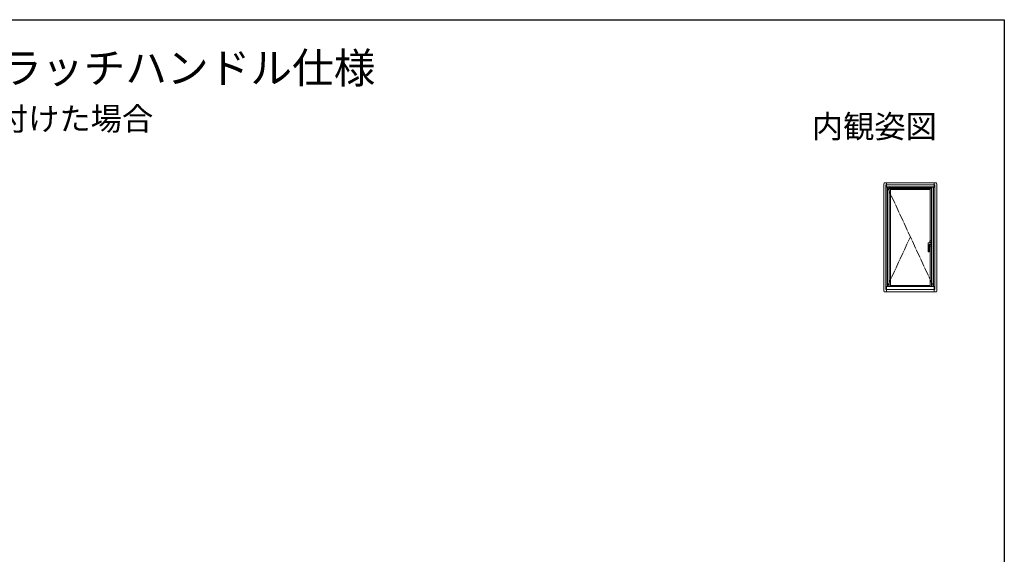
# Model space of a CAD drawing. Extents: x 0 to 990, y 0 to 1600.
# Drawn here: x 346 to 990, y 1210 to 1560 of the extents above; entities that cross this region are included whole.
import ezdxf
from ezdxf.enums import TextEntityAlignment as Align

# ---------------------------------------------------------------- set-up
doc = ezdxf.new("R2010")
doc.units = 0
doc.linetypes.add('YCENTER_1', pattern=[13, 10, -1, 1, -1])
doc.linetypes.add('YDIVIDE_1', pattern=[15, 10, -1, 1, -1, 1, -1])
doc.layers.add('USER1', color=3, linetype='CONTINUOUS')
doc.layers.add('YKK_ZWAK', color=7, linetype='CONTINUOUS')
doc.layers.add('YKK_A1', color=4, linetype='CONTINUOUS', lineweight=13)
doc.styles.get("Standard").update_dxf_attribs({"font": 'txt', "bigfont": 'BIGFONT'})

msp = doc.modelspace()

# ---------------------------------------------------------------- linework, layer by layer
at = {"layer": 'YKK_A1', "linetype": 'ByBlock'}
for p, q in [((911.17, 1382.17), (911.17, 1452.52)), ((911.67, 1453.02), (945.37, 1453.02)), ((912.52, 1383.27), (912.52, 1451.77)), ((912.52, 1451.77), (944.52, 1451.77)), ((912.97, 1450.27), (912.97, 1453.02)), ((912.97, 1450.27), (944.07, 1450.27)), ((913.39, 1450.39), (943.64, 1450.39)), ((913.39, 1385.14), (913.39, 1450.39)), ((913.52, 1385.27), (913.52, 1450.27)), ((914.64, 1385.27), (914.64, 1450.27)), ((942.39, 1385.27), (942.39, 1450.27)), ((943.52, 1385.27), (943.52, 1450.27)), ((943.64, 1385.14), (943.64, 1450.39)), ((944.07, 1450.27), (944.07, 1453.02)), ((944.52, 1383.27), (944.52, 1451.77)), ((945.87, 1382.17), (945.87, 1452.52)), ((914.64, 1449.54), (942.39, 1449.54)), ((914.64, 1449.47), (942.39, 1449.47)), ((915.62, 1385.27), (915.62, 1449.47)), ((915.62, 1448.74), (941.42, 1448.74)), ((941.42, 1415.21), (941.42, 1449.47)), ((941.42, 1385.27), (941.42, 1411.59)), ((915.62, 1385.94), (941.42, 1385.94)), ((911.67, 1381.67), (945.37, 1381.67)), ((912.52, 1383.27), (944.52, 1383.27)), ((912.97, 1385.27), (944.07, 1385.27)), ((912.97, 1385.27), (912.97, 1381.67)), ((913.39, 1385.14), (943.64, 1385.14)), ((944.07, 1381.67), (944.07, 1385.27))]:
    msp.add_line(p, q, dxfattribs=at)
at = {"layer": 'YKK_A1', "linetype": 'YCENTER_1', "ltscale": 0.5}
for p, q in [((913.52, 1450.27), (943.52, 1385.27)), ((913.52, 1385.27), (928.52, 1417.77))]:
    msp.add_line(p, q, dxfattribs=at)
at = {"layer": 'YKK_A1'}
for p, q in [((940.22, 1413.76), (940.22, 1413.74)), ((940.22, 1407.95), (940.22, 1413.74)), ((940.77, 1412.49), (940.77, 1407.95)), ((940.92, 1413.87), (942.2, 1413.87)), ((941.22, 1412.94), (941.77, 1412.94)), ((941.24, 1415.11), (941.24, 1413.87)), ((941.24, 1412.94), (941.24, 1411.69)), ((941.27, 1415.1), (941.27, 1413.87)), ((942.27, 1414.35), (941.27, 1414.35)), ((941.27, 1412.94), (941.27, 1411.7)), ((942.27, 1412.45), (941.27, 1412.45)), ((942.22, 1415.15), (941.32, 1415.15)), ((941.32, 1411.65), (942.22, 1411.65)), ((942.21, 1415.21), (941.34, 1415.21)), ((941.34, 1415.17), (942.21, 1415.17)), ((942.21, 1411.63), (941.34, 1411.63)), ((942.21, 1411.59), (941.34, 1411.59)), ((942.21, 1413.83), (942.2, 1413.87)), ((942.21, 1415.17), (942.21, 1415.17)), ((942.21, 1413.83), (942.39, 1413.83)), ((942.21, 1411.63), (942.21, 1411.63)), ((942.27, 1415.11), (942.27, 1413.83)), ((942.27, 1415.11), (942.27, 1415.11)), ((942.27, 1413.83), (942.27, 1415.1)), ((942.27, 1411.7), (942.27, 1412.94)), ((942.27, 1412.94), (942.27, 1411.69)), ((942.31, 1415.11), (942.31, 1413.83)), ((942.31, 1412.94), (942.31, 1411.69)), ((940.27, 1407.9), (940.72, 1407.9))]:
    msp.add_line(p, q, dxfattribs=at)
at = {"layer": 'YKK_A1', "linetype": 'YDIVIDE_1', "ltscale": 0.5}
msp.add_line((940.77, 1407.95), (940.22, 1407.95), dxfattribs=at)
at = {"layer": 'YKK_A1', "linetype": 'ByBlock'}
for centre, start, end in [((911.67, 1452.52), 90, 180), ((945.37, 1452.52), 0, 90), ((911.67, 1382.17), 180, 270), ((945.37, 1382.17), 270, 0)]:
    msp.add_arc(centre, 0.5, start, end, dxfattribs=at)
at = {"layer": 'YKK_A1'}
for centre, radius, start, end in [((941.22, 1412.49), 0.45, 90, 180), ((941.34, 1415.11), 0.1, 90, 180), ((941.34, 1411.69), 0.1, 180, 270), ((941.32, 1415.1), 0.05, 90, 180), ((941.32, 1411.7), 0.05, 180, 270), ((941.34, 1415.11), 0.06, 90, 107.04357), ((941.34, 1411.69), 0.06, 252.95643, 270), ((941.77, 1437.94), 25, 270, 271.4325), ((942.21, 1415.11), 0.06, 0, 90), ((942.21, 1411.69), 0.1, 270, 0), ((942.21, 1411.69), 0.06, 270, 0), ((942.22, 1415.1), 0.05, 0, 90), ((942.22, 1411.7), 0.05, 270, 0), ((940.27, 1407.95), 0.05, 180, 270), ((940.72, 1407.95), 0.05, 270, 0)]:
    msp.add_arc(centre, radius, start, end, dxfattribs=at)
for points, knots in [([(940.22, 1413.76), (940.23, 1413.76), (940.24, 1413.78), (940.27, 1413.8), (940.3, 1413.81), (940.32, 1413.81), (940.34, 1413.81), (940.34, 1413.81)], [0, 0, 0, 0, 0.0283848, 0.0756775, 0.096281, 0.1233189, 0.137274, 0.137274, 0.137274, 0.137274]), ([(940.34, 1413.82), (940.37, 1413.82), (940.44, 1413.83), (940.54, 1413.84), (940.65, 1413.85), (940.77, 1413.86), (940.86, 1413.86), (940.92, 1413.87), (940.92, 1413.87)], [0, 0, 0, 0, 0.095748, 0.1966662, 0.304897, 0.4171496, 0.5608146, 0.5844619, 0.5844619, 0.5844619, 0.5844619]), ([(941.26, 1411.64), (941.26, 1411.64), (941.26, 1411.64), (941.26, 1411.64), (941.26, 1411.63), (941.26, 1411.63), (941.26, 1411.63)], [0, 0, 0, 0, 0.124041, 0.247821, 0.499861, 1, 1, 1, 1]), ([(941.32, 1415.17), (941.31, 1415.16), (941.31, 1415.16), (941.3, 1415.16), (941.29, 1415.16), (941.29, 1415.15)], [0, 0, 0, 0, 0.5, 0.5, 1, 1, 1, 1]), ([(941.32, 1411.64), (941.31, 1411.64), (941.31, 1411.64), (941.3, 1411.64), (941.29, 1411.65), (941.29, 1411.65)], [0, 0, 0, 0, 0.5, 0.5, 1, 1, 1, 1]), ([(942.21, 1415.21), (942.21, 1415.21), (942.22, 1415.21), (942.23, 1415.2), (942.24, 1415.2), (942.25, 1415.2), (942.26, 1415.19), (942.27, 1415.19), (942.27, 1415.18), (942.29, 1415.17), (942.29, 1415.16), (942.3, 1415.14), (942.3, 1415.13), (942.31, 1415.12), (942.31, 1415.11), (942.31, 1415.11)], [0, 0, 0, 0, 0.125, 0.125, 0.25, 0.25, 0.375, 0.375, 0.5, 0.5, 0.75, 0.75, 0.875, 0.875, 1, 1, 1, 1])]:
    msp.add_open_spline(points, degree=3, knots=knots, dxfattribs=at)
at = {"layer": 'YKK_A1', "linetype": 'YDIVIDE_1', "ltscale": 0.5}
msp.add_open_spline([(940.86, 1412.75), (940.85, 1412.75), (940.83, 1412.71), (940.81, 1412.68), (940.79, 1412.65)], degree=3, knots=[0, 0, 0, 0, 0.0219392, 0.1273867, 0.1273867, 0.1273867, 0.1273867], dxfattribs=at)
at = {"layer": 'YKK_A1'}
for points in [[(941.26, 1415.16), (941.26, 1415.16), (941.26, 1415.16), (941.26, 1415.16)], [(941.26, 1415.16), (941.26, 1415.16), (941.27, 1415.16), (941.27, 1415.15)], [(941.27, 1411.65), (941.27, 1411.65), (941.26, 1411.64), (941.26, 1411.64)], [(941.26, 1411.64), (941.26, 1411.64), (941.26, 1411.64), (941.26, 1411.64)], [(941.27, 1415.15), (941.28, 1415.15), (941.28, 1415.15), (941.29, 1415.15)], [(941.27, 1415.15), (941.27, 1415.15), (941.27, 1415.15), (941.27, 1415.15)], [(941.29, 1411.65), (941.28, 1411.65), (941.28, 1411.65), (941.27, 1411.65)], [(941.27, 1411.65), (941.27, 1411.65), (941.27, 1411.65), (941.27, 1411.65)]]:
    msp.add_open_spline(points, degree=3, dxfattribs=at)
at = {"layer": 'YKK_ZWAK'}
for p, q in [((0, 1560), (990, 1560)), ((990, 1560), (990, 0))]:
    msp.add_line(p, q, dxfattribs=at)

# ---------------------------------------------------------------- texts
at = {"layer": 'USER1'}
for s, height, p in [('■たてすべり出し窓 カムラッチハンドル仕様', 20, (26.6, 1518.36)), ('●上げ下げロール網戸XMSを取付けた場合', 15, (44.54, 1487.57))]:
    msp.add_text(s, height=height, dxfattribs=at).set_placement(p)
msp.add_text('内観姿図', height=15, dxfattribs=at).set_placement((945.87, 1482.53), align=Align.RIGHT)

doc.saveas('drawing.dxf')
